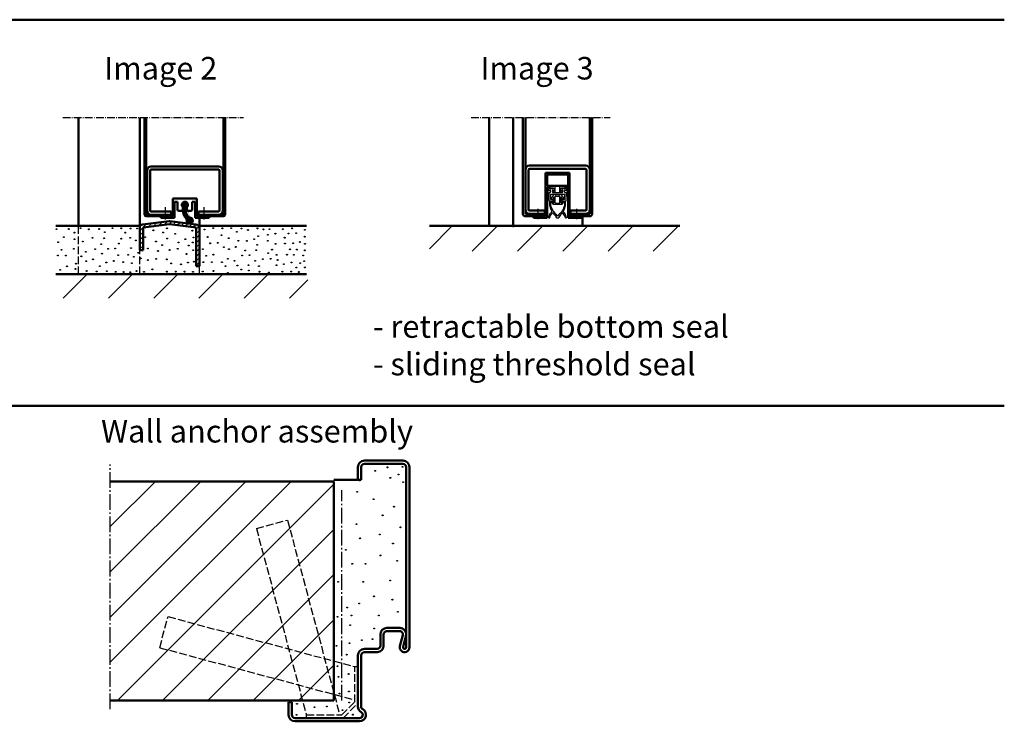
# Model space of a CAD drawing. Extents: x -2033 to 9707, y -1023 to 2837.
# Drawn here: x 2549 to 3160, y 1399 to 1835 of the extents above; entities that cross this region are included whole.
import ezdxf

# ---------------------------------------------------------------- set-up
doc = ezdxf.new("R2010")
doc.units = 0
for name, pattern in [('AM_DIN_F_W050', [6.25, 4.75, -1.5]), ('AM_DIN_G_W050', [13.75, 9.75, -1.5, 1, -1.5]), ('AM_DIN_G_W050x2', [6.875, 4.75, -0.875, 0.375, -0.875])]:
    doc.linetypes.add(name, pattern=pattern)
for name, color, linetype, lineweight in [('AM_0', 7, 'CONTINUOUS', 50), ('AM_2', 5, 'CONTINUOUS', 50), ('AM_3', 6, 'AM_DIN_F_W050', 25), ('AM_6', 2, 'CONTINUOUS', 35), ('AM_7', 4, 'AM_DIN_G_W050', 25), ('AM_8', 1, 'CONTINUOUS', 25)]:
    doc.layers.add(name, color=color, linetype=linetype, lineweight=lineweight)
doc.styles.get("Standard").update_dxf_attribs({"font": 'arial.ttf'})
pattern_1 = [(45, (261.837, 1876.617), (-14.04954, 14.04954), [])]

msp = doc.modelspace()

# ---------------------------------------------------------------- hatches: boundary and pattern name
at = {"layer": 'AM_8'}
h = msp.add_hatch(dxfattribs=at)
h.set_pattern_fill('_U', color=256, scale=0.25, angle=45, style=0, double=1, pattern_type=0)
h.set_pattern_definition([(45, (2144.9872, 1046.11814), (-0.176776695, 0.176776695), []), (135, (2144.9872, 1046.11814), (-0.176776695, -0.176776695), [])])
edge = h.paths.add_edge_path()
edge.add_arc((2658.74, 1716.57), 6.364, 164.78578, 228.209301)
edge.add_arc((2651.349, 1719.671), 1.9, 311.13951, 593.584976)
edge.add_arc((2658.768, 1716.678), 8.671, 170.27674, 224.266902)
edge.add_arc((2654.328, 1709.933), 1.9, 158.647775, 444.840405)
h = msp.add_hatch(dxfattribs=at)
h.set_pattern_fill('_U', color=256, scale=2, angle=45, style=0, pattern_type=0)
h.set_pattern_definition([(45, (2194.9872, 1046.1181), (-1.4142136, 1.4142136), [])])
edge = h.paths.add_edge_path()
edge.add_line((2625.1, 1707.482), (2641.6, 1709.556))
edge.add_arc((2641.849, 1707.571), 2, 82.835757, 97.164243, ccw=False)
edge.add_line((2642.099, 1709.556), (2658.161, 1707.537))
edge.add_arc((2657.849, 1705.056), 2.5, 0, 82.835757, ccw=False)
edge.add_line((2660.349, 1705.056), (2660.349, 1681.571))
edge.add_line((2660.349, 1681.571), (2658.349, 1681.571))
edge.add_line((2658.349, 1681.571), (2658.349, 1705.497))
edge.add_line((2658.349, 1705.497), (2641.849, 1707.571))
edge.add_line((2641.849, 1707.571), (2625.349, 1705.497))
edge.add_line((2625.349, 1705.497), (2625.349, 1691.571))
edge.add_line((2625.349, 1691.571), (2623.349, 1691.571))
edge.add_line((2623.349, 1691.571), (2623.349, 1705.497))
edge.add_arc((2625.349, 1705.497), 2, 97.164243, 180, ccw=False)
h = msp.add_hatch(dxfattribs=at)
h.set_pattern_fill('ANSI31', color=256, scale=6.25797, style=0)
h.set_pattern_definition(pattern_1)
h.paths.add_polyline_path([(2803.241, 1690.929), (2958.931, 1690.929), (2958.931, 1706.571), (2803.241, 1706.571)])
h = msp.add_hatch(dxfattribs=at)
h.set_pattern_fill('ANSI31', color=256, scale=6.25797, style=0)
h.set_pattern_definition(pattern_1)
h.paths.add_polyline_path([(2727.799, 1676.571), (2571.27, 1676.571), (2571.27, 1661.663), (2727.799, 1661.663)])
h = msp.add_hatch(dxfattribs=at)
h.set_pattern_fill('ANSI31', color=256, scale=6.25797, style=0)
h.set_pattern_definition([(45, (34.497, 1843.386), (-14.04954, 14.04954), [])])
edge = h.paths.add_edge_path()
edge.add_arc((2735.125, 1411.939), 0.25, -55.818294, 235.818294, ccw=False)
edge.add_line((2735.266, 1411.732), (2743.815, 1411.732))
edge.add_line((2743.815, 1411.732), (2743.815, 1547.761))
edge.add_line((2743.815, 1547.761), (2605.037, 1547.761))
edge.add_line((2605.037, 1547.761), (2605.037, 1411.732))
edge.add_line((2605.037, 1411.732), (2734.985, 1411.732))

# ---------------------------------------------------------------- linework, layer by layer
at = {"layer": 'AM_0'}
for p, q in [((2585.349, 1706.571), (2585.349, 1773.893)), ((2623.349, 1705.497), (2623.349, 1773.893)), ((2626.349, 1713.571), (2626.349, 1773.893)), ((2627.349, 1713.571), (2627.349, 1773.893)), ((2675.349, 1713.571), (2675.349, 1773.893)), ((2676.349, 1713.571), (2676.349, 1773.893)), ((2840.321, 1706.571), (2840.321, 1773.893)), ((2855.321, 1706.571), (2855.321, 1773.893)), ((2861.321, 1714.071), (2861.321, 1773.893)), ((2862.821, 1714.071), (2862.821, 1773.893)), ((2902.821, 1714.071), (2902.821, 1773.893)), ((2904.321, 1714.071), (2904.321, 1773.893)), ((2630.349, 1743.571), (2672.349, 1743.571)), ((2865.321, 1744.071), (2900.321, 1744.071)), ((2627.849, 1716.071), (2627.849, 1741.071)), ((2629.849, 1716.071), (2629.849, 1741.071)), ((2630.349, 1741.571), (2672.349, 1741.571)), ((2672.849, 1716.071), (2672.849, 1741.071)), ((2674.849, 1716.071), (2674.849, 1741.071)), ((2864.821, 1716.571), (2864.821, 1741.571)), ((2865.321, 1742.071), (2900.321, 1742.071)), ((2875.321, 1739.571), (2890.321, 1739.571)), ((2875.321, 1712.571), (2875.321, 1739.571)), ((2876.321, 1738.571), (2889.321, 1738.571)), ((2876.321, 1731.571), (2876.321, 1738.571)), ((2889.321, 1731.571), (2889.321, 1738.571)), ((2890.321, 1712.571), (2890.321, 1739.571)), ((2900.821, 1716.571), (2900.821, 1741.571)), ((2876.321, 1731.571), (2889.321, 1731.571)), ((2876.321, 1711.571), (2876.321, 1730.571)), ((2876.321, 1730.571), (2877.821, 1730.571)), ((2877.821, 1730.571), (2877.821, 1731.571)), ((2887.821, 1730.571), (2887.821, 1731.571)), ((2887.821, 1730.571), (2889.321, 1730.571)), ((2889.321, 1711.571), (2889.321, 1730.571)), ((2643.849, 1723.571), (2658.849, 1723.571)), ((2643.849, 1712.571), (2643.849, 1723.571)), ((2644.849, 1711.571), (2644.849, 1721.571)), ((2644.849, 1721.571), (2646.849, 1721.571)), ((2646.849, 1716.7), (2646.849, 1721.571)), ((2655.849, 1721.571), (2657.849, 1721.571)), ((2655.849, 1716.7), (2655.849, 1721.571)), ((2657.849, 1711.571), (2657.849, 1721.571)), ((2658.849, 1712.571), (2658.849, 1723.571)), ((2627.349, 1713.571), (2642.849, 1713.571)), ((2627.349, 1712.571), (2643.849, 1712.571)), ((2630.349, 1715.571), (2642.849, 1715.571)), ((2636.349, 1711.571), (2636.349, 1712.571)), ((2639.349, 1712.571), (2639.349, 1713.571)), ((2642.849, 1713.571), (2642.849, 1715.571)), ((2647.649, 1715.9), (2649.299, 1715.9)), ((2650.099, 1716.7), (2650.099, 1718.24)), ((2652.599, 1716.7), (2652.599, 1718.24)), ((2653.399, 1715.9), (2655.049, 1715.9)), ((2658.849, 1712.571), (2675.349, 1712.571)), ((2659.849, 1713.571), (2659.849, 1715.571)), ((2659.849, 1715.571), (2672.349, 1715.571)), ((2659.849, 1713.571), (2675.349, 1713.571)), ((2663.349, 1712.571), (2663.349, 1713.571)), ((2666.349, 1711.571), (2666.349, 1712.571)), ((2862.821, 1714.071), (2874.821, 1714.071)), ((2862.821, 1712.571), (2875.321, 1712.571)), ((2865.321, 1716.071), (2874.821, 1716.071)), ((2867.821, 1711.571), (2867.821, 1712.571)), ((2873.821, 1712.571), (2873.821, 1714.071)), ((2874.821, 1714.071), (2874.821, 1716.071)), ((2890.321, 1712.571), (2902.821, 1712.571)), ((2890.821, 1714.071), (2890.821, 1716.071)), ((2890.821, 1716.071), (2900.321, 1716.071)), ((2890.821, 1714.071), (2902.821, 1714.071)), ((2891.821, 1712.571), (2891.821, 1714.071)), ((2897.821, 1711.571), (2897.821, 1712.571)), ((2898.321, 1706.571), (2898.321, 1712.571)), ((2625.1, 1707.482), (2641.6, 1709.556)), ((2625.349, 1705.497), (2641.849, 1707.571)), ((2636.349, 1711.571), (2644.849, 1711.571)), ((2641.849, 1707.571), (2658.349, 1705.497)), ((2642.099, 1709.556), (2658.161, 1707.537)), ((2657.849, 1711.571), (2666.349, 1711.571)), ((2660.349, 1705.497), (2660.349, 1711.571)), ((2867.821, 1711.571), (2876.321, 1711.571)), ((2889.321, 1711.571), (2897.821, 1711.571)), ((2623.349, 1691.571), (2623.349, 1705.497)), ((2625.349, 1691.571), (2625.349, 1705.497)), ((2658.349, 1681.571), (2658.349, 1705.497)), ((2660.349, 1681.571), (2660.349, 1705.056)), ((2623.349, 1691.571), (2625.349, 1691.571)), ((2658.349, 1681.571), (2660.349, 1681.571)), ((2786.815, 1560.732), (2762.815, 1560.732)), ((2758.815, 1548.732), (2758.815, 1556.732)), ((2760.815, 1548.732), (2760.815, 1556.732)), ((2762.815, 1558.732), (2786.815, 1558.732)), ((2788.815, 1444.732), (2788.815, 1556.732)), ((2790.815, 1444.732), (2790.815, 1556.732)), ((2758.815, 1548.732), (2743.815, 1548.732)), ((2760.815, 1548.732), (2758.815, 1548.732)), ((2776.815, 1456.732), (2784.815, 1456.732)), ((2776.815, 1456.732), (2784.815, 1456.732)), ((2772.815, 1445.732), (2772.815, 1452.732)), ((2774.815, 1445.732), (2774.815, 1452.732)), ((2776.815, 1454.732), (2784.815, 1454.732)), ((2784.92, 1445.522), (2786.744, 1452.206)), ((2786.85, 1444.995), (2788.673, 1451.679)), ((2762.815, 1443.732), (2770.815, 1443.732)), ((2758.815, 1407.928), (2758.815, 1439.732)), ((2760.815, 1407.928), (2760.815, 1439.732)), ((2760.815, 1407.928), (2760.815, 1439.732)), ((2760.815, 1431.732), (2760.815, 1439.732)), ((2762.815, 1441.732), (2770.815, 1441.732)), ((2715.815, 1402.732), (2715.815, 1410.732)), ((2715.815, 1410.732), (2717.815, 1410.732)), ((2717.815, 1402.732), (2717.815, 1410.732)), ((2719.815, 1400.732), (2759.815, 1400.732)), ((2719.815, 1398.732), (2759.815, 1398.732))]:
    msp.add_line(p, q, dxfattribs=at)
msp.add_lwpolyline([(2652.599, 1718.24, 2.841453), (2650.222, 1718.142, 0.2400334), (2652.559, 1710.625, 2.9970541), (2654.499, 1711.826)], format="xyb", dxfattribs=at)
for centre, radius, start, end in [((2630.349, 1741.071), 2.5, 90, 180), ((2672.349, 1741.071), 2.5, 0, 90), ((2865.321, 1741.571), 2.5, 90, 180), ((2900.321, 1741.571), 2.5, 0, 90), ((2630.349, 1741.071), 0.5, 90, 180), ((2672.349, 1741.071), 0.5, 0, 90), ((2865.321, 1741.571), 0.5, 90, 180), ((2900.321, 1741.571), 0.5, 0, 90), ((2627.349, 1713.571), 1, 180, 270), ((2630.349, 1716.071), 2.5, 180, 270), ((2630.349, 1716.071), 0.5, 180, 270), ((2647.649, 1716.7), 0.8, 180, 270), ((2649.299, 1716.7), 0.8, 270, 0), ((2653.399, 1716.7), 0.8, 180, 270), ((2655.049, 1716.7), 0.8, 270, 0), ((2672.349, 1716.071), 2.5, 270, 0), ((2672.349, 1716.071), 0.5, 270, 0), ((2675.349, 1713.571), 1, 270, 0), ((2862.821, 1714.071), 1.5, 180, 270), ((2865.321, 1716.571), 2.5, 180, 270), ((2865.321, 1716.571), 0.5, 180, 270), ((2900.321, 1716.571), 0.5, 270, 0), ((2900.321, 1716.571), 2.5, 270, 0), ((2902.821, 1714.071), 1.5, 270, 0), ((2625.349, 1705.497), 2, 97.164243, 180), ((2641.849, 1707.571), 2, 82.835757, 97.164243), ((2657.849, 1705.056), 2.5, 0, 82.835757), ((2658.349, 1705.497), 2, 0, 2.605510395054913e-11), ((2762.815, 1556.732), 4, 90, 180), ((2786.815, 1556.732), 4, 0, 90), ((2762.815, 1556.732), 2, 90, 180), ((2786.815, 1556.732), 2, 0, 90), ((2776.815, 1452.732), 4, 90, 180), ((2784.815, 1452.732), 4, 344.73852, 90), ((2776.815, 1452.732), 2, 90, 180), ((2784.815, 1452.732), 2, 344.73852, 90), ((2762.815, 1439.732), 4, 90, 180), ((2770.815, 1445.732), 2, 270, 0), ((2770.815, 1445.732), 4, 270, 0), ((2787.815, 1444.732), 3, 164.73852, 0), ((2787.815, 1444.732), 1, 164.73852, 0), ((2762.815, 1439.732), 2, 90, 180), ((2762.815, 1407.928), 4, 180, 240), ((2762.815, 1407.928), 2, 180, 240), ((2719.815, 1402.732), 4, 180, 270), ((2719.815, 1402.732), 2, 180, 270), ((2759.815, 1402.732), 4, 270, 60), ((2759.815, 1402.732), 2, 270, 60)]:
    msp.add_arc(centre, radius, start, end, dxfattribs=at)
msp.add_point((2855.321, 1706.571), dxfattribs=at)
at = {"layer": 'AM_2', "color": 11}
for p, q in [((1900.274, 1834.739), (3160.274, 1834.739)), ((1900.274, 1594.739), (3160.274, 1594.739))]:
    msp.add_line(p, q, dxfattribs=at)
at = {"layer": 'AM_2'}
for p, q in [((2571.27, 1706.571), (2623.349, 1706.571)), ((2660.037, 1706.571), (2726.858, 1706.571)), ((2803.241, 1706.571), (2958.83, 1706.571)), ((2571.27, 1676.571), (2726.858, 1676.571)), ((2605.037, 1547.761), (2743.815, 1547.761)), ((2743.815, 1411.732), (2743.815, 1547.761)), ((2605.037, 1411.732), (2743.815, 1411.732))]:
    msp.add_line(p, q, dxfattribs=at)
at = {"layer": 'AM_3'}
for p, q in [((2881.321, 1727.371), (2881.321, 1731.571)), ((2884.321, 1727.371), (2884.321, 1731.571)), ((2876.321, 1725.042), (2876.633, 1730.199)), ((2876.321, 1720.083), (2876.914, 1729.871)), ((2876.633, 1730.199), (2880.319, 1730.199)), ((2876.914, 1729.871), (2880.921, 1729.871)), ((2877.021, 1729.171), (2877.021, 1729.571)), ((2877.321, 1728.871), (2878.121, 1728.871)), ((2877.331, 1727.071), (2877.493, 1722.429)), ((2877.621, 1727.371), (2878.121, 1727.371)), ((2878.356, 1726.371), (2878.467, 1723.189)), ((2878.356, 1726.371), (2882.821, 1726.371)), ((2878.421, 1727.671), (2878.421, 1728.571)), ((2879.621, 1727.671), (2879.621, 1728.571)), ((2879.921, 1728.871), (2880.921, 1728.871)), ((2879.921, 1727.371), (2882.821, 1727.371)), ((2880.319, 1729.871), (2880.319, 1730.199)), ((2880.321, 1727.971), (2881.321, 1727.971)), ((2880.321, 1727.371), (2880.321, 1727.971)), ((2880.521, 1720.918), (2880.521, 1724.63)), ((2881.221, 1729.171), (2881.221, 1729.571)), ((2881.262, 1726.071), (2882.821, 1726.071)), ((2881.321, 1721.018), (2881.321, 1724.871)), ((2881.521, 1725.071), (2882.821, 1725.071)), ((2882.821, 1727.371), (2885.721, 1727.371)), ((2882.821, 1726.371), (2887.285, 1726.371)), ((2882.821, 1726.071), (2884.38, 1726.071)), ((2882.821, 1725.071), (2884.121, 1725.071)), ((2884.321, 1727.971), (2885.321, 1727.971)), ((2884.321, 1721.018), (2884.321, 1724.871)), ((2884.421, 1729.171), (2884.421, 1729.571)), ((2884.721, 1729.871), (2888.728, 1729.871)), ((2884.721, 1728.871), (2885.721, 1728.871)), ((2885.121, 1720.918), (2885.121, 1724.63)), ((2885.321, 1727.371), (2885.321, 1727.971)), ((2885.323, 1729.871), (2885.323, 1730.199)), ((2885.323, 1730.199), (2889.008, 1730.199)), ((2886.021, 1727.671), (2886.021, 1728.571)), ((2887.175, 1723.225), (2887.285, 1726.371)), ((2887.221, 1727.671), (2887.221, 1728.571)), ((2887.521, 1728.871), (2888.321, 1728.871)), ((2887.521, 1727.371), (2888.021, 1727.371)), ((2888.148, 1722.426), (2888.31, 1727.071)), ((2888.621, 1729.171), (2888.621, 1729.571)), ((2888.728, 1729.871), (2889.321, 1720.083)), ((2889.008, 1730.199), (2889.321, 1725.042)), ((2878.047, 1721.893), (2879.873, 1721.956)), ((2878.433, 1721.818), (2879.393, 1721.818)), ((2878.666, 1721.218), (2879.238, 1721.218)), ((2878.812, 1722.92), (2879.838, 1722.956)), ((2878.926, 1722.934), (2879.932, 1722.969)), ((2879.838, 1722.956), (2879.873, 1721.956)), ((2880.184, 1720.018), (2882.821, 1720.018)), ((2880.283, 1720.818), (2880.421, 1720.818)), ((2881.521, 1720.818), (2882.821, 1720.818)), ((2882.821, 1720.818), (2884.121, 1720.818)), ((2882.821, 1720.018), (2885.458, 1720.018)), ((2885.221, 1720.818), (2885.359, 1720.818)), ((2885.709, 1722.969), (2886.716, 1722.934)), ((2885.769, 1721.956), (2885.804, 1722.956)), ((2885.769, 1721.956), (2887.594, 1721.893)), ((2885.804, 1722.956), (2886.83, 1722.92)), ((2886.248, 1721.818), (2887.208, 1721.818)), ((2886.404, 1721.218), (2886.976, 1721.218)), ((2585.349, 1676.571), (2585.349, 1706.571)), ((2877.388, 1711.571), (2877.764, 1711.571)), ((2882.219, 1711.571), (2883.423, 1711.571)), ((2887.878, 1711.571), (2888.254, 1711.571)), ((2623.349, 1676.571), (2623.349, 1691.571)), ((2660.349, 1676.571), (2660.349, 1681.571)), ((2695.756, 1518.643), (2715.075, 1523.82)), ((2715.075, 1523.82), (2747.52, 1402.732)), ((2695.756, 1518.643), (2726.815, 1402.732)), ((2635.727, 1444.472), (2640.903, 1463.791)), ((2640.903, 1463.791), (2756.815, 1432.732)), ((2635.727, 1444.472), (2756.815, 1412.027)), ((2756.815, 1410.732), (2756.815, 1432.732)), ((2756.815, 1432.732), (2758.815, 1432.732)), ((2748.815, 1402.732), (2756.815, 1410.732)), ((2749.643, 1400.732), (2758.815, 1409.904)), ((2726.815, 1400.732), (2726.815, 1402.732)), ((2726.815, 1402.732), (2748.815, 1402.732))]:
    msp.add_line(p, q, dxfattribs=at)
for points in [[(2878.55, 1721.181), (2878.454, 1720.55), (2878.496, 1719.429), (2878.574, 1718.908)], [(2887.091, 1721.181), (2887.188, 1720.55), (2887.146, 1719.429), (2887.068, 1718.908)], [(2877.212, 1711.676), (2877.409, 1712.4), (2877.728, 1713.299), (2878.107, 1714.065), (2878.583, 1714.747), (2879.173, 1715.37)], [(2877.913, 1711.647), (2878.185, 1712.307), (2878.465, 1713.047), (2878.886, 1713.769), (2879.368, 1714.382), (2879.828, 1714.918)], [(2878.909, 1717.867), (2879.215, 1717.241), (2879.592, 1716.537), (2880.085, 1715.768), (2880.427, 1715.311), (2881.08, 1714.593), (2881.682, 1714.038), (2882.037, 1713.661), (2882.377, 1713.071)], [(2879.173, 1715.37), (2879.182, 1715.661), (2879.109, 1716.039)], [(2879.828, 1714.918), (2880.219, 1714.386), (2880.578, 1713.858), (2881.071, 1713.399), (2881.503, 1712.935), (2881.848, 1712.297)], [(2882.377, 1713.071), (2882.668, 1713.048), (2883.102, 1713.072), (2883.27, 1713.084)], [(2886.733, 1717.867), (2886.427, 1717.241), (2886.05, 1716.537), (2885.556, 1715.768), (2885.215, 1715.311), (2884.562, 1714.593), (2883.96, 1714.038), (2883.604, 1713.661), (2883.27, 1713.084)], [(2885.814, 1714.918), (2885.422, 1714.386), (2885.063, 1713.858), (2884.571, 1713.399), (2884.138, 1712.935), (2883.793, 1712.297)], [(2887.728, 1711.647), (2887.456, 1712.307), (2887.177, 1713.047), (2886.756, 1713.769), (2886.274, 1714.382), (2885.814, 1714.918)], [(2886.468, 1715.37), (2886.46, 1715.661), (2886.533, 1716.039)], [(2888.43, 1711.676), (2888.233, 1712.4), (2887.914, 1713.299), (2887.535, 1714.065), (2887.058, 1714.747), (2886.468, 1715.37)]]:
    msp.add_lwpolyline(points, dxfattribs=at)
for centre in [(2571.576, 1704.605), (2579.232, 1704.646), (2582.765, 1702.415), (2586.604, 1705.163), (2591.677, 1704.476), (2598.125, 1704.658), (2601.641, 1702.657), (2606.451, 1705.224), (2611.827, 1705.103), (2614.334, 1702.415), (2617.648, 1704.982), (2621.71, 1704.982), (2631.735, 1703.85), (2637.81, 1702.452), (2640.228, 1705.055), (2645.361, 1701.708), (2655.968, 1703.648), (2663.486, 1704.315), (2669.015, 1705.204), (2674.148, 1700.89), (2674.631, 1705.092), (2680.136, 1705.204), (2683.632, 1702.898), (2686.496, 1704.944), (2690.55, 1704.051), (2696.426, 1705.055), (2696.835, 1700.257), (2700.146, 1704.447), (2702.821, 1700.985), (2703.923, 1704.605), (2707.542, 1701.772), (2712.263, 1704.605), (2715.725, 1701.929), (2717.928, 1705.077), (2720.446, 1702.087), (2725.797, 1704.133), (2725.797, 1699.884), (2572.677, 1696.421), (2576.139, 1699.569), (2582.839, 1698.286), (2588.039, 1696.897), (2594.014, 1699.142), (2599.343, 1695.248), (2601.197, 1698.898), (2610.312, 1695.584), (2611.827, 1698.656), (2617.325, 1699.201), (2620.902, 1697.584), (2626.646, 1699.553), (2633.422, 1696.894), (2637.252, 1694.694), (2640.339, 1698.695), (2647.459, 1696.331), (2651.642, 1698.332), (2653.724, 1694.391), (2656.21, 1696.331), (2656.715, 1699.403), (2665.527, 1699.666), (2667.083, 1695.765), (2671.752, 1696.069), (2678.574, 1698.918), (2684.562, 1697.356), (2689.88, 1697.245), (2694.344, 1698.361), (2696.227, 1694.865), (2702.821, 1697.366), (2707.699, 1695.477), (2713.365, 1699.254), (2713.522, 1695.635), (2718.558, 1695.792), (2722.807, 1696.579), (2725.954, 1695.477), (2572.52, 1688.238), (2574.723, 1691.7), (2577.447, 1688.126), (2582.396, 1692.338), (2587.049, 1687.681), (2589.813, 1690.534), (2595.679, 1692.128), (2599.883, 1689.379), (2603.642, 1692.33), (2608.088, 1692.572), (2609.948, 1688.368), (2616.132, 1688.57), (2617.891, 1692.815), (2622.458, 1689.884), (2628.36, 1692.572), (2634.686, 1690.955), (2641.881, 1691.642), (2646.893, 1692.39), (2652.39, 1689.136), (2656.473, 1691.562), (2662.516, 1692.188), (2664.658, 1688.005), (2669.024, 1688.692), (2675.588, 1693.391), (2678.747, 1692.128), (2682.959, 1693.496), (2686.961, 1688.231), (2688.751, 1691.285), (2691.489, 1688.442), (2695.701, 1691.496), (2703.136, 1689.655), (2705.496, 1691.858), (2708.329, 1688.553), (2714.781, 1688.71), (2716.669, 1692.015), (2719.03, 1688.553), (2720.918, 1691.858), (2724.853, 1688.238), (2725.797, 1691.386), (2578.116, 1681.456), (2583.755, 1683.114), (2590.121, 1684.69), (2594.305, 1685.802), (2598.569, 1681.618), (2602.571, 1683.861), (2607.199, 1684.811), (2613.08, 1684.124), (2618.396, 1683.376), (2619.649, 1687.378), (2623.913, 1686.428), (2628.36, 1685.377), (2633.493, 1686.064), (2640.122, 1685.802), (2642.891, 1683.295), (2648.954, 1682.689), (2653.28, 1683.801), (2656.978, 1684.367), (2662.819, 1684.023), (2668.155, 1684.023), (2674.38, 1684.023), (2676.583, 1681.557), (2678.017, 1686.186), (2682.14, 1684.892), (2683.959, 1681.941), (2690.871, 1682.184), (2694.954, 1684.892), (2697.359, 1681.618), (2699.744, 1685.882), (2704.615, 1686.186), (2708.253, 1682.123), (2709, 1685.377), (2712.76, 1682.81), (2717.509, 1683.882), (2722.905, 1683.437), (2725.412, 1684.69), (2573.851, 1679.233), (2583.371, 1679.819), (2590.364, 1678.546), (2596.568, 1678.303), (2602.894, 1678.425), (2608.392, 1678.041), (2613.323, 1677.919), (2617.466, 1677.798), (2621.347, 1678.546), (2625.975, 1678.041), (2631.169, 1679.617), (2640.183, 1678.162), (2645.701, 1678.162), (2651.157, 1678.162), (2656.412, 1678.041), (2662.435, 1678.202), (2669.125, 1678.586), (2678.017, 1677.434), (2686.405, 1679.455), (2691.094, 1678.93), (2697.743, 1678.121), (2703.564, 1677.616), (2711.891, 1678.182), (2717.388, 1678.182), (2720.581, 1680.688), (2722.158, 1677.94), (2725.897, 1680.81), (2769.608, 1554.386), (2777.171, 1556.553), (2786.597, 1556.874), (2759.919, 1548.413), (2778.953, 1550.04), (2784.089, 1552.107), (2786.919, 1547.34), (2758.345, 1541.341), (2768.576, 1536.729), (2781.215, 1532.117), (2774.193, 1526.703), (2757.943, 1521.289), (2785.227, 1519.283), (2760.15, 1512.465), (2772.388, 1514.872), (2751.323, 1505.246), (2780.613, 1509.257), (2772.789, 1501.837), (2783.221, 1498.428), (2755.335, 1496.624), (2763.561, 1496.624), (2778.807, 1486.196), (2746.508, 1485.394), (2762.156, 1485.394), (2768.777, 1476.37), (2780.212, 1474.365), (2752.226, 1469.437), (2759.548, 1471.959), (2746.103, 1463.624), (2754.829, 1464.467), (2771.786, 1464.539), (2783.622, 1466.745), (2753.952, 1458.482), (2768.945, 1456.36), (2761.246, 1449.193), (2767.883, 1449.856), (2745.467, 1445.65), (2753.636, 1447.287), (2751.885, 1440.153), (2746.103, 1432.965), (2746.799, 1426.326), (2753.118, 1428.132), (2747.4, 1415.944), (2753.268, 1417.299), (2720.999, 1409.585), (2731.829, 1407.466), (2739.544, 1407.97), (2753.419, 1410.377), (2720.763, 1402.757), (2749.206, 1405.713), (2755.676, 1402.854)]:
    msp.add_circle(centre, 0.25, dxfattribs=at)
for centre, radius, start, end in [((2877.321, 1729.571), 0.3, 90, 180), ((2877.321, 1729.171), 0.3, 180, 270), ((2877.621, 1727.071), 0.3, 90, 180), ((2878.121, 1728.571), 0.3, 0, 90), ((2878.121, 1727.671), 0.3, 270, 0), ((2884.821, 1721.818), 6, 142.272799, 169.273487), ((2879.921, 1728.571), 0.3, 90, 180), ((2879.921, 1727.671), 0.3, 180, 270), ((2885.821, 1721.818), 6, 152.047113, 168.931596), ((2881.262, 1724.571), 1.5, 90, 142.272799), ((2880.921, 1729.571), 0.3, 0, 90), ((2880.921, 1729.171), 0.3, 270, 0), ((2881.521, 1724.871), 0.2, 90, 180), ((2884.121, 1724.871), 0.2, 0, 90), ((2884.38, 1724.571), 1.5, 37.727201, 90), ((2884.721, 1729.571), 0.3, 90, 180), ((2884.721, 1729.171), 0.3, 180, 270), ((2879.821, 1721.818), 6, 11.068404, 27.952887), ((2880.821, 1721.818), 6, 10.726513, 37.727201), ((2885.721, 1728.571), 0.3, 0, 90), ((2885.721, 1727.671), 0.3, 270, 0), ((2887.521, 1728.571), 0.3, 90, 180), ((2887.521, 1727.671), 0.3, 180, 270), ((2888.021, 1727.071), 0.3, 0, 90), ((2888.321, 1729.571), 0.3, 0, 90), ((2888.321, 1729.171), 0.3, 270, 0), ((2878.03, 1722.392), 0.5, 182, 272), ((2882.821, 1720.318), 5, 167.160412, 189.520222), ((2888.712, 1721.404), 11, 190.12079, 209.192131), ((2878.433, 1721.318), 0.5, 90, 167.160412), ((2878.802, 1723.22), 0.3, 182, 272), ((2878.666, 1721.018), 0.2, 90, 125.295009), ((2888.246, 1721.445), 10, 194.700824, 200.966721), ((2879.238, 1721.018), 0.2, 15.717127, 90), ((2879.393, 1721.318), 0.5, 20.491475, 90), ((2881.355, 1721.614), 2, 195.717127, 231.938014), ((2881.735, 1722.193), 2, 200.491475, 223.439244), ((2880.184, 1720.118), 0.1, 231.938014, 270), ((2880.421, 1720.918), 0.1, 270, 0), ((2881.521, 1721.018), 0.2, 180, 270), ((2884.121, 1721.018), 0.2, 270, 0), ((2885.221, 1720.918), 0.1, 180, 270), ((2883.907, 1722.193), 2, 316.560756, 339.508525), ((2885.458, 1720.118), 0.1, 270, 308.061986), ((2884.286, 1721.614), 2, 308.061986, 344.282873), ((2886.248, 1721.318), 0.5, 90, 159.508525), ((2886.404, 1721.018), 0.2, 90, 164.282873), ((2876.93, 1721.404), 11, 330.807956, 349.87921), ((2877.395, 1721.445), 10, 339.033279, 345.299176), ((2886.84, 1723.22), 0.3, 268, 358), ((2886.976, 1721.018), 0.2, 54.704601, 90), ((2887.208, 1721.318), 0.5, 12.839588, 90), ((2887.612, 1722.392), 0.5, 268, 358), ((2882.821, 1720.318), 5, 350.479778, 12.839588), ((2881.121, 1711.61), 1, 3.163029, 43.329767), ((2884.521, 1711.61), 1, 136.670223, 176.836971), ((2877.388, 1711.771), 0.2, 208.521641, 270), ((2877.757, 1711.771), 0.2, 271.9, 321.533015), ((2882.219, 1711.671), 0.1, 183.163029, 270), ((2883.423, 1711.671), 0.1, 270, 356.836971), ((2887.885, 1711.771), 0.2, 218.466985, 268.1), ((2888.254, 1711.771), 0.2, 270, 331.478167)]:
    msp.add_arc(centre, radius, start, end, dxfattribs=at)
at = {"layer": 'AM_7', "linetype": 'AM_DIN_G_W050x2'}
for p, q in [((2575.56, 1773.893), (2687.666, 1773.893)), ((2829.158, 1773.893), (2915.458, 1773.893))]:
    msp.add_line(p, q, dxfattribs=at)
at = {"layer": 'AM_7'}
for p, q in [((2639.349, 1710.5), (2639.349, 1718.297)), ((2663.349, 1710.579), (2663.349, 1718.297)), ((2870.821, 1710.711), (2870.821, 1717.201)), ((2894.821, 1710.711), (2894.821, 1717.201)), ((2605.037, 1406.315), (2605.037, 1558.28)), ((2748.815, 1411.732), (2748.815, 1542.344))]:
    msp.add_line(p, q, dxfattribs=at)

# ---------------------------------------------------------------- texts
at = {"layer": 'AM_6', "char_height": 14, "attachment_point": 1}
for s, insert, width in [('Image{\\fArial|b1|i0|c0|p34; 2}', (2601.236, 1811.562), 125), ('Image{\\fArial|b1|i0|c0|p34; 3}', (2834.939, 1811.562), 125), ('- retractable bottom seal\\P- sliding threshold seal', (2768.127, 1651.063), 419.9998), ('{\\fArial|b1|i0|c0|p34;Wall anchor assembly}', (2599.294, 1585.988), 205.26005)]:
    msp.add_mtext(s, dxfattribs=dict(at, insert=insert, width=width))

doc.saveas('drawing.dxf')
